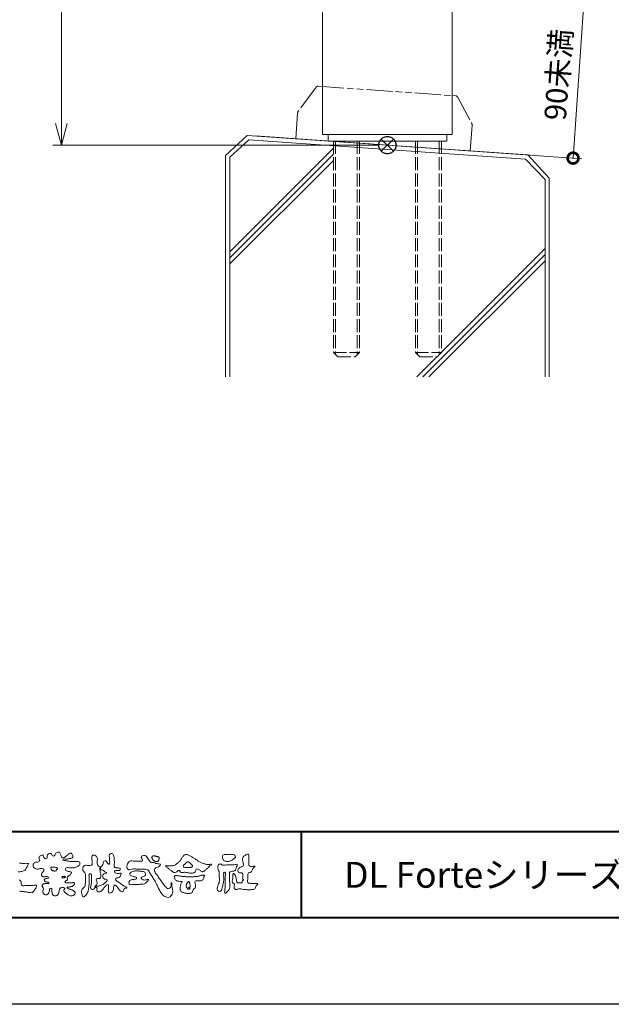
# Model space of a CAD drawing. Units: millimetres. Extents: x 0 to 1680, y 0 to 1188.
# Drawn here: x 252 to 526, y 0 to 456 of the extents above; entities that cross this region are included whole.
import ezdxf
from ezdxf.enums import TextEntityAlignment as Align

# ---------------------------------------------------------------- set-up
doc = ezdxf.new("R2010")
doc.units = ezdxf.units.MM
for name, pattern in [('AM_ISO02W050', [7.5, 6, -1.5]), ('AM_ISO09W050', [22.5, 12, -1.5, 3, -1.5, 3, -1.5]), ('Amconstr', [9999, 9999, 0])]:
    doc.linetypes.add(name, pattern=pattern)
for name, color, linetype, lineweight in [('AM_0', 7, 'Continuous', 18), ('AM_1', 14, 'Continuous', 40), ('AM_11', 3, 'AM_ISO09W050', 9), ('AM_2', 40, 'Continuous', 9), ('AM_3', 6, 'AM_ISO02W050', 9), ('AM_5', 3, 'Continuous', 9), ('AM_CL', 1, 'Amconstr', 25)]:
    doc.layers.add(name, color=color, linetype=linetype, lineweight=lineweight)
doc.layers.add('AM_VIEWS', color=1, linetype='Continuous', lineweight=25, plot=False)
doc.styles.add('ゴシック', font='txt')
doc.dimstyles.new('VF$0', dxfattribs={"dimtxt": 10, "dimasz": 10, "dimexe": 4, "dimexo": 4, "dimgap": 2.5, "dimtad": 3, "dimdsep": 46, "dimtxsty": 'ゴシック', "dimblk": 'DOTSMALL', "dimcen": 0, "dimclrd": 256, "dimclre": 256, "dimclrt": 2, "dimadec": 0, "dimazin": 2, "dimtp": 0.1, "dimtm": 0.1, "dimtfac": 0.71, "dimtmove": 0, "dimatfit": 3, "dimldrblk": 'OPEN30', "dimfxl": 1, "dimtfill": 1, "dimtfillclr": 256, "dimlwd": -1, "dimlwe": -1, "dimarcsym": 0})

# ---------------------------------------------------------------- blocks, each defined once
blk = doc.blocks.new('_Open30')
at = {"color": 0, "linetype": 'ByBlock', "lineweight": -2}
for p, q in [((-1, 0.268), (0, 0)), ((0, 0), (-1, -0.268)), ((0, 0), (-1, 0))]:
    blk.add_line(p, q, dxfattribs=at)
blk = doc.blocks.new('*D40')
at = {"layer": 'AM_5', "transparency": 16777216}
for p, q in [((418, 998), (267, 998)), ((271, 988), (271, 408)), ((418, 398), (267, 398))]:
    blk.add_line(p, q, dxfattribs=at)
at = {"layer": 'Defpoints', "color": 0, "transparency": 16777216}
for p in [(422, 998), (271, 398), (422, 398)]:
    blk.add_point(p, dxfattribs=at)
at = {"layer": 'AM_5', "transparency": 16777216, "xscale": 10, "yscale": 10, "zscale": 10}
for p, rotation in [((271, 998), 90), ((271, 398), 270)]:
    blk.add_blockref('_Open30', p, dxfattribs=dict(at, rotation=rotation))
at = {"layer": 'AM_5', "color": 2, "transparency": 16777216, "insert": (263.5, 698), "char_height": 10, "attachment_point": 5, "rotation": 90, "style": 'ゴシック', "bg_fill": 3, "box_fill_scale": 1.1, "bg_fill_color": 256, "bg_fill_true_color": 13158600, "bg_fill_transparency": 0}
blk.add_mtext('H', dxfattribs=at)
blk = doc.blocks.new('I-1101A')
at = {"layer": 'AM_11'}
for p, q in [((-32.79, 24.54), (-40.18, 12.99)), ((-31.95, 25), (30.5, 25)), ((30.5, 25), (31.95, 25)), ((32.8, 24.54), (40.18, 12.99)), ((-40.5, 11.91), (-40.5, 0)), ((40.5, 11.91), (40.5, 0)), ((-40.5, 0), (40.5, 0))]:
    blk.add_line(p, q, dxfattribs=at)
for centre, radius, start, end in [((-31.95, 24), 1, 90, 147.3808), ((31.95, 24), 1, 32.6192, 90), ((-38.5, 11.91), 2, 147.3808, 180), ((38.5, 11.91), 2, 0, 32.6192)]:
    blk.add_arc(centre, radius, start, end, dxfattribs=at)
blk = doc.blocks.new('_DotSmall')
at = {"color": 0, "linetype": 'ByBlock', "const_width": 0.5}
blk.add_lwpolyline([(-0.0625, 0, 1), (0.0625, 0, 1)], format="xyb", close=True, dxfattribs=at)
blk = doc.blocks.new('*D44')
at = {"layer": 'AM_5', "transparency": 16777216}
for p, q in [((375.39, 477.72), (517.31, 467.8)), ((508, 391.99), (513.32, 468.07)), ((360.97, 402.27), (511.99, 391.71))]:
    blk.add_line(p, q, dxfattribs=at)
at = {"layer": 'Defpoints', "color": 0, "transparency": 16777216}
for p in [(371.4, 478), (513.32, 468.07), (356.98, 402.55)]:
    blk.add_point(p, dxfattribs=at)
at = {"layer": 'AM_5', "transparency": 16777216, "xscale": 10, "yscale": 10, "zscale": 10}
for p, rotation in [((513.32, 468.07), 86.0000000000035), ((508, 391.99), 266.0000000000035)]:
    blk.add_blockref('_DotSmall', p, dxfattribs=dict(at, rotation=rotation))
at = {"layer": 'AM_5', "color": 2, "transparency": 16777216, "insert": (502.42, 430.61), "char_height": 10, "attachment_point": 5, "rotation": 86, "style": 'ゴシック', "bg_fill": 3, "box_fill_scale": 1.1, "bg_fill_color": 256, "bg_fill_true_color": 13158600, "bg_fill_transparency": 0}
blk.add_mtext('90未満', dxfattribs=at)
blk = doc.blocks.new('VFロゴ')
at = {"layer": 'AM_0'}
for points in [[(53.42, -4.71, 0.092728), (53.26, -4.64, -0.016603), (53.09, -4.61, 0.002844), (52.92, -4.57, -0.196582), (52.76, -4.49, -0.180813), (52.74, -4.32, -0.236572), (52.84, -4.18, -0.124772), (53.01, -4.17, 0.000461), (53.19, -4.19, 0.012311), (53.36, -4.2, 0.026894), (53.54, -4.2, 0.03998), (53.71, -4.18, 0.032309), (53.88, -4.13, 0.021334), (54.04, -4.07, 0.01661), (54.2, -3.99, 0.103708), (54.34, -3.88, 0.137148), (54.4, -3.72, 0.18349), (54.37, -3.55, 0.177726), (54.21, -3.48, 0.039559), (54.04, -3.46, 0.015593), (53.86, -3.47, -0.011496), (53.69, -3.47, -0.011791), (53.51, -3.47, -0.010881), (53.34, -3.46, -0.01034), (53.16, -3.44, -0.011057), (52.99, -3.42, -0.010402), (52.81, -3.38, 0.022921), (52.64, -3.35, -0.065687), (52.47, -3.32, -0.556149), (52.47, -3.18, -0.192387), (52.64, -3.18, 0.084652), (52.82, -3.19, 0.026187), (52.99, -3.15, -0.037499), (53.16, -3.13, 0.029256), (53.34, -3.1, 0.100052), (53.5, -3.04, 0.259151), (53.57, -2.89, 0.090315), (53.54, -2.71, 0.069105), (53.46, -2.56, 0.283357), (53.31, -2.48, 0.112674), (53.15, -2.55, 0.028725), (53.01, -2.65, 0.005709), (52.87, -2.77, -0.007804), (52.74, -2.88, -0.025237), (52.6, -2.99, -0.212028), (52.43, -3.02, -0.144339), (52.28, -2.93, -0.097357), (52.19, -2.78, -0.025446), (52.15, -2.61, 0.099386), (52.08, -2.45, 0.190736), (51.93, -2.37, 0.162159), (51.76, -2.4, 0.087083), (51.62, -2.51, 0.046503), (51.52, -2.65, -0.057005), (51.42, -2.8, -0.387598), (51.26, -2.81, -0.130311), (51.13, -2.69, 0.180797), (51.03, -2.55, 0.156949), (50.86, -2.54, 0.136578), (50.7, -2.62, 0.162761), (50.62, -2.77, 0.037835), (50.62, -2.95, -0.198012), (50.56, -3.11, -0.323533), (50.41, -3.16, -0.09938), (50.27, -3.05, -0.107062), (50.19, -2.9, 0.119839), (50.13, -2.74, 0.11859), (49.96, -2.74, 0.093519), (49.8, -2.81, 0.176201), (49.69, -2.94, 0.094502), (49.67, -3.12, 0.036614), (49.7, -3.29, -0.276188), (49.67, -3.46, -0.138036), (49.52, -3.54, -0.068455), (49.34, -3.55, 0.105466), (49.17, -3.58, 0.131064), (49.04, -3.68, 0.135952), (48.97, -3.84, 0.105784), (48.99, -4.02, 0.086762), (49.07, -4.17, 0.106175), (49.2, -4.29, 0.091459), (49.37, -4.34, 0.056625), (49.54, -4.34, 0.033631), (49.72, -4.31, -0.002812), (49.89, -4.27, -0.10033), (50.06, -4.26, -0.218048), (50.2, -4.36, -0.267703), (50.2, -4.53, -0.046505), (50.1, -4.68, 0.021089), (50, -4.82, 0.101152), (49.93, -4.98, 0.233749), (49.99, -5.14, 0.17231), (50.15, -5.22, 0.050172), (50.32, -5.22, -0.013879), (50.5, -5.21, -0.098162), (50.67, -5.24, -0.166391), (50.79, -5.36)], [(56.74, -4.08, 0.037474), (56.7, -4.3, 0.401635), (56.74, -4.47, -0.293456), (56.94, -4.41, -0.120874), (57.13, -4.51, -0.038372), (57.28, -4.67, 0.14809), (57.48, -4.73, -0.920072), (57.38, -4.8, 0.080888), (57.18, -4.88, 0.137603), (57.05, -5.05, 0.176514), (57.03, -5.26, 0.160451), (57.15, -5.44, 0.129297), (57.35, -5.52, -0.100692), (57.56, -5.57, -0.239116), (57.48, -5.76, -0.030294), (57.33, -5.92, -0.032187), (57.17, -6.06, -0.051815), (56.98, -6.17, -0.031186), (56.77, -6.25, -0.00611), (56.56, -6.31, -0.206905), (56.35, -6.31, 0.928726), (56.24, -6.23, 0.067289), (56.13, -6.42, 0.769484), (56.27, -6.44, -0.51298), (56.36, -6.61, 0.091924), (56.35, -6.82, 0.240439), (56.5, -6.97, 0.148806), (56.72, -6.97, 0.121193), (56.91, -6.87, 0.055068), (57.05, -6.7, -0.001798), (57.17, -6.52, -0.037825), (57.31, -6.35, -0.044854), (57.48, -6.21, -0.193755), (57.67, -6.13, -0.156134), (57.71, -6.34, -0.034839), (57.7, -6.56, 0.02162), (57.68, -6.78, 0.073962), (57.71, -6.99, 0.381071), (57.86, -7.12, 0.135491), (58.07, -7.05, 0.129122), (58.22, -6.89, 0.083356), (58.28, -6.68, 0.007099), (58.3, -6.47, -0.088426), (58.37, -6.26, -0.712367), (58.54, -6.24, -0.038938), (58.69, -6.39, -0.040107), (58.83, -6.56, -0.010914), (58.94, -6.75, 0.117109), (59.08, -6.91, 0.187202), (59.29, -6.96, 0.293834), (59.45, -6.83, -0.021675), (59.53, -6.62, -0.403331), (59.7, -6.52, 0.726374), (59.83, -6.45, -0.014866), (59.63, -6.36, -0.024715), (59.43, -6.26, -0.023325), (59.25, -6.14, -0.010702), (59.08, -6.01, 0.00938), (58.9, -5.88, 0.016139), (58.72, -5.76, -0.077244), (58.55, -5.62, -0.314067), (58.57, -5.42, -0.132904), (58.77, -5.35, 0.088722), (58.98, -5.28, 0.23638), (59.11, -5.11, -0.05021), (59.17, -4.9, 0.762038), (59.03, -4.83, -0.044551), (58.81, -4.85, -0.059417), (58.59, -4.82, -0.20386), (58.42, -4.7, -0.658521), (58.46, -4.53, -0.037257), (58.68, -4.52, -0.030418), (58.9, -4.51, 0.472324), (59.06, -4.39, 0.426825), (58.96, -4.22, 0.051123), (58.74, -4.21, -0.001514), (58.52, -4.21, -0.327616), (58.37, -4.07, -0.095883), (58.37, -3.86, 0.018441), (58.38, -3.64, 0.008621), (58.38, -3.42, 0.009481), (58.37, -3.2, 0.022234), (58.35, -2.99, 0.033889), (58.3, -2.77, 0.126882), (58.2, -2.58, 0.211291), (58, -2.54, 0.207726), (57.82, -2.66, 0.171836), (57.8, -2.87, -0.040282), (57.83, -3.09, -0.011665), (57.83, -3.3, 0.015617), (57.84, -3.52, -0.079914), (57.83, -3.74, -0.493587), (57.65, -3.73, -0.121791), (57.52, -3.55, 0.175659), (57.38, -3.39, 0.284126), (57.17, -3.41, 0.21135), (57.1, -3.61, -0.065181), (57.04, -3.81, -0.028479), (56.93, -4.01, -0.360137), (56.75, -4.08)], [(74.68, -3.99, -0.06478), (74.55, -4.14, 0.06221), (74.43, -4.28, 0.034484), (74.34, -4.45, -0.00303), (74.25, -4.62, -0.321468), (74.11, -4.73, 0.164197), (73.93, -4.78, 0.130443), (73.85, -4.96, 0.049694), (73.83, -5.15, -0.003133), (73.82, -5.34, -0.001025), (73.82, -5.53, 0.0156), (73.81, -5.72, 0.120913), (73.84, -5.9, 0.193211), (74.01, -5.98, 0.023345), (74.2, -5.99, 0.003461), (74.39, -5.99, 0.002713), (74.58, -5.99, 0.001291), (74.77, -5.99, -0.051822), (74.96, -6, -0.699158), (74.94, -6.14, 0.015956), (74.8, -6.27, 0.128892), (74.72, -6.44, -0.094373), (74.65, -6.62, -0.178211), (74.48, -6.7, -0.018301), (74.29, -6.72, -0.012547), (74.1, -6.73, -0.009952), (73.91, -6.73, -0.011504), (73.72, -6.73, -0.013594), (73.53, -6.71, -0.015596), (73.34, -6.69), (73.15, -6.65, 0.030185), (72.96, -6.63, 0.067696), (72.77, -6.64, 0.001796), (72.59, -6.69, -0.144235), (72.4, -6.69, -0.19655), (72.27, -6.56, -0.149552), (72.25, -6.37, 0.007615), (72.29, -6.19, 0.26394), (72.22, -6.02, -0.013958), (72.08, -5.89, -0.287197), (72.03, -5.71, 0.006403), (72.08, -5.53, 0.026377), (72.11, -5.34, 0.041492), (72.12, -5.15, -0.01255), (72.11, -4.96, -0.608847), (72.23, -4.87, -0.096312), (72.35, -5.02, -0.032319), (72.43, -5.2, -0.037445), (72.48, -5.38, -0.014902), (72.51, -5.57, 0.01536), (72.55, -5.76, 0.219747), (72.64, -5.92, 0.124452), (72.82, -5.93, -0.038199), (73.01, -5.92, 0.373458), (73.18, -5.87, -0.201335), (73.23, -5.7, -0.028223), (73.39, -5.58, -0.010905), (73.24, -5.49, -0.082913), (73.24, -5.3, 0.012324), (73.24, -5.11, -0.046066), (73.25, -4.92, 0.419631), (73.14, -4.79, 0.076318), (72.95, -4.77, -0.183537), (72.77, -4.73, -0.169709), (72.69, -4.56, -0.129485), (72.71, -4.37, -0.08775), (72.83, -4.22, -0.113259), (72.98, -4.11, -0.025208), (73.17, -4.06, 0.287576), (73.31, -3.95, 0.104748), (73.32, -3.76, 0.022886), (73.28, -3.57, -0.006044), (73.24, -3.39, -0.038155), (73.22, -3.2, -0.105344), (73.25, -3.01, -0.137344), (73.37, -2.86, -0.016401), (73.53, -2.76, 0.01414), (73.68, -2.64, -0.224099), (73.86, -2.6, -0.24049), (73.95, -2.76, -0.056852), (73.96, -2.95, -0.008631), (73.94, -3.14, 0.034336), (73.94, -3.33, 0.006648), (73.96, -3.52, -0.016429), (73.96, -3.71, 0.025541), (73.97, -3.9, 0.328525), (74.11, -4.01, 0.044435), (74.3, -4.03, 0.015375), (74.49, -4.02, 0.051006), (74.68, -3.99)], [(47.39, -3.65, -0.009358), (47.61, -3.67, 0.01353), (47.82, -3.69, 0.039409), (48.03, -3.68, -0.066827), (48.25, -3.68, -0.124044), (48.44, -3.7, -0.017983), (48.36, -3.89, -0.050137), (48.27, -4.08, 0.036403), (48.17, -4.27, -0.104129), (48.05, -4.45, -0.102915), (47.87, -4.56, -0.050189), (47.67, -4.61, -0.018249), (47.45, -4.64, -0.04363), (47.24, -4.64, -0.0057)], [(47.4, -5.6, -0.084835), (47.56, -5.74, -0.052227), (47.59, -5.95, 0.056142), (47.64, -6.16, 0.341368), (47.8, -6.27, 0.021091), (48.01, -6.25, -0.014407), (48.23, -6.24, -0.024366), (48.44, -6.24, 0.015329), (48.65, -6.25, 0.029261), (48.87, -6.24, -0.004719), (49.08, -6.21, -0.031886), (49.29, -6.2, -0.701198), (49.36, -6.35, -0.018499), (49.27, -6.54, -0.023443), (49.16, -6.73, 0.003185), (49.05, -6.91, -0.125652), (48.89, -7.05, -0.176235), (48.69, -7.07, -0.001654), (48.47, -7.04, 0.008138), (48.26, -7, 0.003509), (48.05, -6.98, -0.001801), (47.84, -6.95, 0.006426), (47.63, -6.92, 0.031553), (47.41, -6.91, 0.005609)], [(66.53, -4.14, -0.104384), (66.42, -4.1, -0.219924), (66.34, -4.01, -0.169384), (66.4, -3.9, -0.050394), (66.49, -3.82, 0.024195), (66.58, -3.74, 0.044392), (66.66, -3.65, -0.042181), (66.74, -3.56, -0.106448), (66.84, -3.49, -0.196828), (66.96, -3.5, -0.054223), (67.06, -3.56, -0.05437), (67.15, -3.64, 0.005145), (67.23, -3.74, 0.060156), (67.32, -3.82, -0.053818), (67.42, -3.89, -0.260525), (67.45, -4, -0.245264), (67.37, -4.09, -0.039667), (67.25, -4.13, -0.021493), (67.13, -4.15, -0.017809), (67.01, -4.17, -0.017247), (66.89, -4.17, -0.017273), (66.77, -4.17, -0.017745), (66.65, -4.16, -0.018675), (66.53, -4.14)], [(53.42, -4.71, -0.053885), (53.38, -4.86, -0.098396), (53.29, -4.99, -0.061163), (53.16, -5.09, 0.037633), (53.03, -5.17, 0.133103), (52.93, -5.3, 0.180236), (52.94, -5.46, -0.307453), (52.94, -5.61, -0.090931), (52.79, -5.67, 0.248386), (52.67, -5.77, 0.481408), (52.73, -5.9, 0.066033), (52.89, -5.93, 0.023026), (53.05, -5.94, 0.002731), (53.21, -5.94, 0.017806), (53.37, -5.94, 0.029145), (53.52, -5.91, -0.066684), (53.68, -5.9, -0.457412), (53.76, -6.02, -0.106332), (53.71, -6.17, -0.11902), (53.6, -6.28, -0.068728), (53.46, -6.35, -0.034084), (53.3, -6.39, -0.009851), (53.14, -6.42, 0.023883), (52.99, -6.45, 1.096015), (52.96, -6.55, 0.111652), (53.1, -6.63), (53.25, -6.67, -0.013629), (53.4, -6.73, -0.024043), (53.55, -6.79, -0.038244), (53.69, -6.88, -0.101658), (53.8, -6.99, -0.141346), (53.84, -7.14, -0.179436), (53.78, -7.29, -0.111063), (53.65, -7.38, -0.046497), (53.5, -7.43, -0.069995), (53.34, -7.44, -0.081901), (53.18, -7.4, -0.040612), (53.04, -7.32, -0.017091), (52.91, -7.23, -0.00235), (52.78, -7.14, -0.032388), (52.66, -7.03, -0.108503), (52.57, -6.9, -0.154731), (52.55, -6.75, -0.038599), (52.63, -6.61, 0.353048), (52.54, -6.5, 0.078412), (52.38, -6.48, 0.05367), (52.22, -6.5, 0.155796), (52.08, -6.58, 0.122843), (52.02, -6.72, 0.026173), (51.99, -6.88, -0.020779), (51.97, -7.04, -0.054034), (51.92, -7.19, -0.104294), (51.83, -7.32, -0.099861), (51.69, -7.4, -0.079722), (51.53, -7.43, -0.085525), (51.37, -7.4, -0.150618), (51.24, -7.31, -0.109602), (51.18, -7.17, -0.042126), (51.16, -7.01, -0.011495), (51.16, -6.85, 0.015891), (51.15, -6.69, 0.423844), (51.06, -6.58, 0.212625), (50.92, -6.63, 0.229111), (50.87, -6.78, -0.071125), (50.85, -6.94, -0.065861), (50.79, -7.08, -0.052042), (50.7, -7.22, -0.102961), (50.57, -7.31, -0.177657), (50.42, -7.33, -0.095307), (50.27, -7.26, -0.094436), (50.16, -7.14, -0.104462), (50.11, -6.99, -0.087202), (50.11, -6.83, -0.033611), (50.16, -6.68, 0.230309), (50.15, -6.52, 0.03262), (50.06, -6.39, -0.191912), (50.01, -6.24, -0.165971), (50.09, -6.11, -0.108345), (50.23, -6.04, -0.068439), (50.39, -6.02, 0.013262), (50.55, -6.02, 0.036977), (50.71, -6, 0.746877), (50.79, -5.91, 0.129828), (50.64, -5.85, -0.054442), (50.48, -5.83, -0.093523), (50.34, -5.76, -0.193905), (50.26, -5.62, -0.330005), (50.32, -5.49, -0.068847), (50.47, -5.43, -0.028577), (50.62, -5.39, 0.005888), (50.78, -5.37)], [(53.39, -4.83, -0.084205), (53.32, -4.97, -0.08683), (53.19, -5.07, 0.016723), (53.06, -5.15, 0.099914), (52.95, -5.26, 0.235696), (52.93, -5.42, -0.111852), (52.96, -5.57, -0.208324), (52.83, -5.66, 0.139575), (52.7, -5.73, 0.36066), (52.69, -5.88, 0.139194), (52.84, -5.93, 0.025101), (53, -5.94, 0.010539), (53.15, -5.94, 0.009394), (53.31, -5.94, 0.027505), (53.47, -5.92, -0.008167), (53.63, -5.9, -0.447497), (53.75, -5.96, -0.126531), (53.74, -6.12, -0.123062), (53.65, -6.25, -0.085569), (53.52, -6.33, -0.044648), (53.36, -6.38, -0.019519), (53.21, -6.41, 0.013734), (53.05, -6.43, 0.263152), (52.92, -6.5, 0.142606), (53.04, -6.6, 0.033899), (53.19, -6.65, -0.008763), (53.34, -6.7, -0.01941), (53.49, -6.76, -0.029224), (53.63, -6.84, -0.067219), (53.75, -6.93, -0.139009), (53.83, -7.07, -0.141625), (53.82, -7.23, -0.175984), (53.72, -7.34, -0.058612), (53.57, -7.41, -0.056497), (53.42, -7.44, -0.082206), (53.26, -7.42, -0.060518), (53.11, -7.36, -0.025522), (52.98, -7.28, -0.010109), (52.85, -7.19, -0.003058), (52.72, -7.09, -0.064981), (52.61, -6.98, -0.133229), (52.55, -6.83, -0.208378), (52.58, -6.68, 0.472806), (52.62, -6.55, 0.216788), (52.47, -6.48, 0.055424), (52.32, -6.49, 0.053128), (52.16, -6.52, 0.197993), (52.05, -6.63, 0.072285), (52.01, -6.78, 0.005308), (51.98, -6.94, -0.031634), (51.95, -7.1, -0.070872), (51.89, -7.24, -0.114281), (51.78, -7.36, -0.08883), (51.63, -7.42, -0.078502), (51.48, -7.43, -0.097454), (51.32, -7.38, -0.155587), (51.22, -7.27, -0.082301), (51.17, -7.12, -0.029953), (51.16, -6.96, -0.005191), (51.16, -6.8, 0.05896), (51.15, -6.64, 0.434364), (51.02, -6.58, 0.214467), (50.89, -6.67, 0.123716), (50.87, -6.82, -0.073732), (50.84, -6.98, -0.060472), (50.77, -7.12, -0.056403), (50.67, -7.24, -0.126474), (50.54, -7.33, -0.153176), (50.38, -7.31, -0.091545), (50.25, -7.23, -0.096493), (50.15, -7.11, -0.101116), (50.1, -6.96, -0.083519), (50.12, -6.8, 0.007582), (50.17, -6.65, 0.222233), (50.14, -6.5, 0.003817), (50.04, -6.37, -0.253911), (50.01, -6.22, -0.133698), (50.11, -6.1, -0.112357), (50.26, -6.03, -0.052348), (50.42, -6.02, 0.018578), (50.57, -6.02, 0.041569), (50.73, -5.99, 1.06689), (50.77, -5.9, 0.128394), (50.62, -5.85, -0.066022), (50.46, -5.82, -0.101372), (50.32, -5.75, -0.190593), (50.26, -5.61, -0.327545), (50.33, -5.48, -0.059711), (50.48, -5.42, -0.025863), (50.64, -5.39, 0.007133), (50.79, -5.37)], [(53.39, -4.83, -0.082649), (53.32, -4.97, -0.087811), (53.2, -5.07, 0.013457), (53.06, -5.15, 0.093462), (52.95, -5.25, 0.235432), (52.93, -5.4, -0.070979), (52.96, -5.56, -0.263195), (52.85, -5.65, 0.099939), (52.71, -5.72, 0.310537), (52.68, -5.86, 0.188684), (52.81, -5.92, 0.025887), (52.97, -5.94, 0.014115), (53.13, -5.94, 0.004787), (53.28, -5.94, 0.025394), (53.44, -5.93, 0.012484), (53.6, -5.9, -0.263608), (53.74, -5.93, -0.181464), (53.75, -6.08, -0.114734), (53.68, -6.22, -0.099479), (53.55, -6.31, -0.053361), (53.41, -6.37, -0.025772), (53.25, -6.4, 0.000664), (53.1, -6.42, 0.035686), (52.95, -6.46, 0.551222), (52.99, -6.57, 0.084386), (53.14, -6.64, -0.004481), (53.28, -6.69, -0.015408), (53.43, -6.74, -0.025093), (53.57, -6.81, -0.043649), (53.71, -6.89, -0.110251), (53.81, -7.01, -0.135891), (53.84, -7.16, -0.183816), (53.77, -7.3, -0.099647), (53.64, -7.38, -0.046056), (53.49, -7.43, -0.069258), (53.33, -7.44, -0.07993), (53.18, -7.4, -0.040198), (53.04, -7.32, -0.0172), (52.91, -7.23, -0.003114), (52.79, -7.14, -0.026457), (52.67, -7.04, -0.098524), (52.57, -6.92, -0.144202), (52.55, -6.77, -0.168244), (52.63, -6.63, 0.393973), (52.57, -6.51, 0.105474), (52.41, -6.48, 0.054759), (52.26, -6.5, 0.100237), (52.11, -6.55, 0.156679), (52.03, -6.68, 0.042868), (52, -6.83, -0.009704), (51.98, -6.99, -0.040933), (51.94, -7.14, -0.085045), (51.86, -7.28, -0.109924), (51.74, -7.38, -0.08215), (51.59, -7.42, -0.077889), (51.44, -7.42, -0.110828), (51.29, -7.36, -0.143936), (51.2, -7.24, -0.066601), (51.17, -7.09, -0.023691), (51.16, -6.93, -0.001848), (51.16, -6.77, 0.102807), (51.14, -6.62, 0.3541), (51, -6.58, 0.219722), (50.88, -6.68, 0.071978), (50.87, -6.84, -0.072294), (50.84, -6.99, -0.058044), (50.76, -7.13, -0.058428), (50.66, -7.25, -0.131788), (50.53, -7.33, -0.144958), (50.38, -7.31, -0.090069), (50.24, -7.23, -0.095456), (50.15, -7.11, -0.09954), (50.1, -6.96, -0.082392), (50.12, -6.8, 0.003471), (50.17, -6.65, 0.224137), (50.14, -6.5, 0.010561), (50.05, -6.37, -0.230205), (50.01, -6.23, -0.143195), (50.1, -6.11, -0.108089), (50.24, -6.03, -0.062343), (50.4, -6.02, 0.013955), (50.55, -6.02, 0.036078), (50.71, -6, 0.666803), (50.79, -5.91, 0.128088), (50.65, -5.85, -0.043938), (50.49, -5.83, -0.086565), (50.35, -5.77, -0.190484), (50.26, -5.64, -0.300151), (50.3, -5.5, -0.091419), (50.44, -5.43, -0.033609), (50.59, -5.4)], [(67.16, -6.45, 0.028805), (67.17, -6.36, 0.033594), (67.17, -6.28, 0.02759), (67.16, -6.19, 0.013746), (67.14, -6.1, 0.014754), (67.12, -6.02, 0.018348), (67.09, -5.93, 0.031162), (67.06, -5.85, 0.193827), (66.99, -5.79, 0.297734), (66.91, -5.81, 0.051066), (66.85, -5.88, 0.008737), (66.81, -5.96, 0.027353), (66.76, -6.03, 0.039222), (66.73, -6.12, 0.038554), (66.71, -6.2, 0.037006), (66.71, -6.29, 0.050817), (66.72, -6.38, 0.102932), (66.75, -6.46, 0.053765), (66.82, -6.52, -0.164324), (66.86, -6.6, 0.437573), (66.92, -6.65, -0.048624), (67.01, -6.65, 0.142539), (67.1, -6.65, 0.522907), (67.12, -6.58, 0.010024), (67.03, -6.55, -0.508314), (67, -6.48, -0.25761), (67.07, -6.44, -0.098128), (67.16, -6.45)]]:
    blk.add_lwpolyline(points, format="xyb", dxfattribs=at)
for points in [[(56.13, -6.49, -0.107959), (56.02, -6.67, -0.315483), (55.82, -6.71, -0.179391), (55.66, -6.57, -0.157253), (55.65, -6.35, 0.00242), (55.69, -6.14, 0.006186), (55.72, -5.92, 0.010456), (55.74, -5.7, 0.015456), (55.75, -5.48, 0.006773), (55.75, -5.27, 0.018054), (55.75, -5.05, 0.354458), (55.63, -4.89, 0.471528), (55.45, -4.97, 0.076331), (55.45, -5.19, -0.006225), (55.47, -5.41, -0.009201), (55.47, -5.63, -0.011517), (55.47, -5.85, -0.011395), (55.46, -6.06, -0.008518), (55.44, -6.28, -0.010168), (55.42, -6.5, -0.014745), (55.38, -6.71, -0.025008), (55.33, -6.92, -0.037971), (55.25, -7.13, -0.05195), (55.13, -7.31, -0.053514), (54.98, -7.47, -0.156405), (54.79, -7.57, -0.324251), (54.67, -7.4, 0.004869), (54.61, -7.19, -0.055507), (54.57, -6.98, -0.114415), (54.61, -6.77, -0.112584), (54.74, -6.6, 0.034521), (54.9, -6.45, 0.132686), (54.99, -6.25, 0.033406), (55.02, -6.03, 0.000556), (55.03, -5.82, 0.002913), (55.04, -5.6, 0.00548), (55.05, -5.38, 0.007924), (55.05, -5.16, 0.027726), (55.04, -4.94, 0.198035), (54.96, -4.75, -0.071314), (54.79, -4.6, -0.126616), (54.72, -4.4, -0.098268), (54.74, -4.19, -0.111607), (54.84, -3.99, -0.20526), (55.03, -3.9, -0.038936), (55.24, -3.91, 0.025257), (55.46, -3.91, 0.032026), (55.68, -3.9, 0.417349), (55.82, -3.77, 0.006062), (55.82, -3.55, 0.021075), (55.8, -3.33, -0.012016), (55.78, -3.11, -0.061472), (55.79, -2.9, -0.27323), (55.9, -2.72, -0.133388), (56.12, -2.74, -0.12091), (56.3, -2.86, -0.13208), (56.4, -3.05, -0.073229), (56.42, -3.26, -0.018934), (56.39, -3.48, 0.06637), (56.39, -3.7, 0.106603), (56.46, -3.9, 0.152883), (56.62, -4.05, -0.331878), (56.79, -4.16, -0.069542), (56.75, -4.37, 0.108496), (56.73, -4.59, 0.034756), (56.78, -4.8, -0.037287), (56.83, -5.01, -0.102064), (56.81, -5.23, -0.139102), (56.71, -5.42, -0.142486), (56.5, -5.42, 0.242982), (56.3, -5.48, 0.200797), (56.3, -5.69, -0.009678), (56.38, -5.9, -0.180787), (56.34, -6.11, -0.00875), (56.25, -6.3, -0.03526)], [(64.33, -6.4, 0.155717), (64.52, -6.57, 0.221474), (64.78, -6.55, 0.212226), (64.93, -6.35, 0.075118), (64.96, -6.09, -0.820474), (65.05, -5.95, -0.003528), (65.02, -6.2, 0.010212), (65.06, -6.46, 0.029475), (65.13, -6.72, -0.110653), (65.16, -6.98, -0.083299), (65.08, -7.23, -0.059661), (64.94, -7.45, -0.137902), (64.73, -7.6, -0.129612), (64.46, -7.6, -0.079161), (64.22, -7.51, -0.063651), (64.01, -7.35, -0.037252), (63.84, -7.15, -0.024236), (63.7, -6.93, -0.015945), (63.57, -6.7, -0.007771), (63.45, -6.46), (63.34, -6.22, 0.007808), (63.22, -5.99, 0.010972), (63.1, -5.75, 0.007473), (62.96, -5.53, 0.003998), (62.82, -5.31, 0.000489), (62.68, -5.08, -0.003138), (62.54, -4.86, -0.006761), (62.4, -4.63, 0.040013), (62.26, -4.41, 0.103073), (62.01, -4.36, 0.018962), (61.74, -4.35, -0.001266), (61.48, -4.35, -0.011386), (61.22, -4.34, -0.00806), (60.95, -4.33, -0.001527), (60.69, -4.3, 0.152699), (60.43, -4.35, -0.085318), (60.19, -4.44, -0.25666), (59.95, -4.35, -0.136269), (59.84, -4.12, -0.125605), (59.86, -3.86, -0.071081), (59.98, -3.62, -0.084519), (60.16, -3.43, -0.253842), (60.41, -3.4, 0.065293), (60.68, -3.41, -0.039815), (60.94, -3.41, -0.004202), (61.2, -3.43, 0.034436), (61.46, -3.44, 0.455425), (61.66, -3.34, 0.084824), (61.55, -3.1, -0.278959), (61.52, -2.85, -0.137981), (61.77, -2.77, -0.179639), (62.02, -2.8, -0.107362), (62.2, -2.99, -0.016327), (62.33, -3.22, 0.061566), (62.48, -3.44, 0.157152), (62.69, -3.58, 0.022123), (62.96, -3.59, -0.047623), (63.2, -3.68, -0.079818), (63.46, -3.72, 0.017337), (63.72, -3.77, -0.259431), (63.61, -4, -0.118626), (63.38, -4.11, 0.120046), (63.14, -4.21, 0.177631), (63.03, -4.44, 0.151702), (63.09, -4.69, 0.030846), (63.24, -4.91, -0.008587), (63.4, -5.13, -0.004815), (63.54, -5.34, -0.000233), (63.69, -5.56, 0.004974), (63.84, -5.78, 0.010448), (63.99, -6, 0.01572), (64.15, -6.2, 0.02)], [(62.74, -3.08, -0.061834), (62.74, -2.97, -0.105266), (62.77, -2.88, -0.202312), (62.86, -2.82, -0.072274), (62.96, -2.81, -0.027808), (63.07, -2.82, -0.024137), (63.17, -2.84, -0.015719), (63.27, -2.88, 0.026439), (63.38, -2.9, -0.005101), (63.48, -2.92, -0.32301), (63.56, -2.99, -0.051734), (63.56, -3.09, -0.030323), (63.55, -3.2, -0.052494), (63.52, -3.3, -0.028613), (63.47, -3.4, -0.234351), (63.4, -3.47, -0.076069), (63.3, -3.46, 0.087264), (63.19, -3.46, -0.090017), (63.09, -3.47, -0.10993), (63.01, -3.4, 0.013397), (62.93, -3.33, -0.040322), (62.85, -3.26, -0.029242), (62.79, -3.17, -0.020541)], [(64.32, -3.93, 0.024901), (64.49, -3.96, 0.02366), (64.67, -3.98, 0.022754), (64.85, -3.98, 0.022214), (65.03, -3.97, 0.029308), (65.2, -3.94, 0.057858), (65.37, -3.88, 0.026382), (65.52, -3.79, 0.017078), (65.67, -3.69, 0.028223), (65.8, -3.57, 0.026693), (65.93, -3.45, 0.021991), (66.04, -3.31, 0.012479), (66.14, -3.16, -0.005313), (66.24, -3.01, -0.023442), (66.34, -2.87, -0.041244), (66.46, -2.74, -0.134668), (66.62, -2.66, -0.098486), (66.8, -2.66, -0.061963), (66.96, -2.72, -0.024419), (67.12, -2.8, -0.002126), (67.27, -2.89, -0.001793), (67.42, -2.99, -0.001467), (67.58, -3.08, -0.001122), (67.73, -3.17, -0.000766), (67.88, -3.27, -0.000406), (68.03, -3.37, 0.005504), (68.18, -3.46, 0.015891), (68.33, -3.55, 0.026514), (68.49, -3.62, 0.020553), (68.66, -3.68, 0.007652), (68.83, -3.73, 0.002575), (69, -3.78, 0.031397), (69.18, -3.81, 0.059), (69.35, -3.81, 0.057075), (69.53, -3.77, -0.432758), (69.67, -3.83, -0.112622), (69.52, -3.93, 0.06406), (69.38, -4.03, 0.0339), (69.25, -4.15, -0.034603), (69.13, -4.28, 0.002201), (68.99, -4.39, 0.03168), (68.86, -4.52, -0.107429), (68.73, -4.63, -0.127784), (68.55, -4.66, -0.194108), (68.41, -4.57, 0.142383), (68.27, -4.46, -0.07372), (68.11, -4.38, 0.131676), (67.95, -4.31, 0.368852), (67.82, -4.41, -0.004808), (67.79, -4.59, -0.233278), (67.68, -4.72, -0.033458), (67.52, -4.79, -0.068619), (67.35, -4.82, -0.040903), (67.17, -4.81, -0.018736), (66.99, -4.78, 0.000558), (66.82, -4.74, 0.023925), (66.64, -4.72, 0.0477), (66.46, -4.71, 0.001808), (66.29, -4.73, -0.079995), (66.11, -4.73, -0.236338), (65.97, -4.63, 0.469747), (65.88, -4.51, 0.42488), (65.72, -4.54, -0.144013), (65.61, -4.67, -0.034407), (65.43, -4.72, -0.112885), (65.26, -4.72, -0.113534), (65.1, -4.63, -0.006567), (64.97, -4.51, 0.045696), (64.82, -4.41, -0.032894), (64.68, -4.31, -0.026955), (64.54, -4.19, 0.011529), (64.42, -4.07, -0.155319)], [(71.52, -2.65, -0.01078), (71.67, -2.64, -0.009052), (71.82, -2.63, -0.007678), (71.97, -2.64, -0.013646), (72.12, -2.64, -0.070856), (72.26, -2.67, -0.198717), (72.35, -2.79, -0.034477), (72.4, -2.93, -0.416427), (72.35, -3.05, 0.04735), (72.22, -3.14, -0.016876), (72.11, -3.23, -0.024602), (71.98, -3.31, -0.028306), (71.85, -3.37, -0.0329), (71.71, -3.43, -0.037763), (71.56, -3.46, -0.044076), (71.41, -3.46, -0.051763), (71.27, -3.44, -0.069508), (71.13, -3.38, -0.076714), (71.01, -3.29, -0.075786), (70.93, -3.17, -0.095318), (70.9, -3.02, -0.055803), (70.91, -2.87, -0.109271), (70.95, -2.73, -0.140194), (71.08, -2.65, -0.119549), (71.22, -2.64, 0.029832), (71.37, -2.65, 0.016114)], [(51.25, -4.1, -0.010517), (51.35, -4.11, -0.007329), (51.44, -4.12, -0.00448), (51.54, -4.13, -0.019448), (51.64, -4.15, -0.05597), (51.73, -4.18, -0.279044), (51.79, -4.25, -0.193347), (51.76, -4.34), (51.7, -4.42, -0.047646), (51.63, -4.49, -0.08097), (51.55, -4.55, -0.098605), (51.46, -4.57, -0.05714), (51.36, -4.56, -0.057667), (51.27, -4.53, -0.059252), (51.19, -4.48, -0.046012), (51.12, -4.41, -0.044552), (51.06, -4.33, -0.097977), (51.02, -4.24, -0.285058), (51.06, -4.16, -0.094529), (51.15, -4.12, -0.058438)], [(60.81, -4.56, -0.024396), (61.02, -4.55, -0.017178), (61.22, -4.57, -0.008943), (61.43, -4.59, -0.001095), (61.63, -4.62, -0.008959), (61.84, -4.65, -0.302372), (61.96, -4.8, -0.117944), (61.97, -5.01, -0.274951), (61.84, -5.16, 0.030387), (61.64, -5.23, 0.176677), (61.5, -5.38, 0.463792), (61.59, -5.54, 0.074267), (61.79, -5.6, 0.081735), (61.99, -5.6, 0.026334), (62.19, -5.55, -0.455014), (62.35, -5.57, -0.039801), (62.23, -5.74, -0.035407), (62.08, -5.88, -0.021566), (61.93, -6.02, -0.149711), (61.73, -6.07, 0.001227), (61.52, -6.08, -0.000809), (61.32, -6.1, -0.002947), (61.11, -6.12, -0.005219), (60.9, -6.13, -0.00362), (60.7, -6.13, 0.004685), (60.49, -6.14), (60.28, -6.15, -0.308672), (60.11, -6.06, -0.153089), (60.07, -5.86, -0.172326), (60.16, -5.68, -0.111828), (60.34, -5.57, -0.073092), (60.54, -5.53, 0.02148), (60.75, -5.52, 0.152427), (60.94, -5.45, 0.465226), (60.89, -5.28, 0.079389), (60.69, -5.23, -0.110417), (60.49, -5.17, 0.056994), (60.3, -5.08, -0.325487), (60.16, -4.95, -0.170804), (60.24, -4.76, -0.115665), (60.41, -4.64, -0.048277), (60.6, -4.58, -0.062666)], [(72.4, -3.82, -0.267395), (72.64, -3.85, -0.107798), (72.54, -4.09, 0.092212), (72.44, -4.33, -0.259921), (72.32, -4.56, -0.144845), (72.07, -4.6, 0.144841), (71.81, -4.64, 0.227637), (71.7, -4.87, 0.018966), (71.72, -5.14, -0.015751), (71.73, -5.4, -0.000948), (71.73, -5.67, 0.01409), (71.74, -5.93, 0.002132), (71.76, -6.19, -0.049483), (71.75, -6.45, -0.122052), (71.66, -6.7, -0.008145), (71.5, -6.91, -0.109916), (71.32, -7.09, -0.94409), (71.15, -7.03, -0.000613), (71.18, -6.77, 0.018263), (71.2, -6.51, -0.001794), (71.21, -6.25, -0.000241), (71.22, -5.98, 0.006431), (71.23, -5.72, 0.010377), (71.23, -5.46, -0.023141), (71.23, -5.19, -0.006785), (71.26, -4.93, 0.29506), (71.19, -4.7, 0.669393), (71.04, -4.84, 0.010192), (71.04, -5.1, 0.001587), (71.04, -5.37, -0.012094), (71.04, -5.63, -0.027897), (71.02, -5.89, -0.026559), (70.96, -6.15, -0.010035), (70.89, -6.4, 0.001524), (70.82, -6.66, -0.166019), (70.69, -6.88, -0.294992), (70.44, -6.88, -0.18356), (70.28, -6.68, -0.166816), (70.31, -6.42, -0.006989), (70.41, -6.18, 0.029441), (70.5, -5.93, 0.050174), (70.54, -5.67, 0.027563), (70.54, -5.41, -0.007083), (70.53, -5.14, 0.005255), (70.53, -4.88, 0.056927), (70.5, -4.62, 0.025018), (70.41, -4.37, -0.075128), (70.35, -4.12, -0.171397), (70.41, -3.87, -0.181501), (70.62, -3.72, -0.248801), (70.84, -3.84, 0.167931), (71.09, -3.88, -0.014941), (71.35, -3.86, -0.01228), (71.62, -3.85, -0.000363), (71.88, -3.85, 0.013427), (72.14, -3.85, 0.025962)], [(52.34, -5.22, -0.030983), (52.41, -5.2, -0.006572), (52.48, -5.19), (52.56, -5.18, -0.084414), (52.63, -5.18, -0.224561), (52.68, -5.22, -0.011615), (52.73, -5.28, -0.475681), (52.68, -5.32, 0.011016), (52.61, -5.33, -0.006298), (52.53, -5.35, -0.027106), (52.46, -5.36, -0.063315), (52.39, -5.35, -0.138212), (52.33, -5.33, -0.190415), (52.29, -5.26, -0.381886)], [(68.02, -5.18, 0.001459), (68.16, -5.15, -0.001061), (68.31, -5.11, 0.000534), (68.46, -5.08, 0.002056), (68.6, -5.04, -0.131404), (68.75, -5.04, -0.703385), (68.81, -5.14, 0.293117), (68.73, -5.25, -0.058245), (68.73, -5.4, -0.12813), (68.65, -5.53, -0.050346), (68.54, -5.63, -0.117412), (68.4, -5.7, -0.038129), (68.25, -5.7, 0.006373), (68.1, -5.7, -0.016327), (67.95, -5.7, 0.105092), (67.8, -5.71, 0.30041), (67.71, -5.82, 0.074413), (67.73, -5.97, -0.026488), (67.77, -6.12, -0.02475), (67.77, -6.27, -0.018537), (67.78, -6.42, -0.307302), (67.7, -6.54, 0.085382), (67.58, -6.63, 0.064207), (67.5, -6.76, 0.045465), (67.44, -6.9, -0.084789), (67.39, -7.04, -0.119673), (67.26, -7.11, -0.027698), (67.12, -7.16, -0.06062), (66.97, -7.18, -0.036388), (66.82, -7.16, -0.019157), (66.67, -7.14, -0.017201), (66.52, -7.1, -0.011836), (66.38, -7.06, 0.003173), (66.24, -7.01, -0.128631), (66.11, -6.93, -0.094171), (66.04, -6.8, -0.046546), (66, -6.66, -0.04861), (65.99, -6.51, -0.049608), (66, -6.36, -0.024003), (66.05, -6.21, -0.000622), (66.09, -6.07, -0.065476), (66.15, -5.93, -0.032256), (66.25, -5.82, 0.490763), (66.15, -5.77, -0.024219), (66, -5.76), (65.85, -5.74, -0.028532), (65.7, -5.72, -0.062721), (65.56, -5.67, -0.089941), (65.44, -5.58, -0.139888), (65.37, -5.45, -0.051709), (65.37, -5.3, -0.001807), (65.36, -5.15, -0.468312), (65.47, -5.08, -0.028676), (65.62, -5.09, -0.005413), (65.76, -5.12, 0.002619), (65.91, -5.14, 0.004361), (66.06, -5.16, 0.004279), (66.21, -5.18, 0.004395), (66.36, -5.2, 0.004752), (66.51, -5.21, 0.005133), (66.66, -5.22, 0.005171), (66.81, -5.23, 0.005201), (66.96, -5.23, 0.005191), (67.12, -5.23, 0.005131), (67.27, -5.23, 0.00505), (67.42, -5.23, 0.004948), (67.57, -5.22, 0.004827), (67.72, -5.21, 0.004688), (67.87, -5.19, 0.00448)]]:
    blk.add_lwpolyline(points, format="xyb", close=True, dxfattribs=at)
blk = doc.blocks.new('基準点')
at = {"layer": 'AM_CL'}
for p, q in [((2.83, 2.83), (-2.83, -2.83)), ((-2.83, 2.83), (2.83, -2.83))]:
    blk.add_line(p, q, dxfattribs=at)
blk.add_circle((0, 0), 4, dxfattribs=at)
blk = doc.blocks.new('G$CD107CE30')
at = {"layer": 'AM_CL'}
blk.add_blockref('基準点', (25, -1.75), dxfattribs=at)
blk = doc.blocks.new('M12-100')
at = {"layer": 'AM_3'}
for p, q in [((435, 399.92), (435, 301.92)), ((435.95, 399.92), (435.95, 300.98)), ((446.05, 399.92), (446.05, 300.98)), ((447, 399.92), (447, 301.92)), ((435, 301.92), (447, 301.92)), ((435, 301.92), (437, 299.92)), ((447, 301.92), (445, 299.92)), ((437, 299.92), (445, 299.92))]:
    blk.add_line(p, q, dxfattribs=at)

msp = doc.modelspace()

# ---------------------------------------------------------------- linework, layer by layer
at = {"layer": 'AM_0', "color": 0}
msp.add_line((392, 695.5), (392, 402.923), dxfattribs=at)
at = {"layer": 'AM_0'}
for p, q in [((452, 695.5), (452, 402.923)), ((449.5, 402.923), (449.5, 399.923))]:
    msp.add_line(p, q, dxfattribs=at)
at = {"layer": 'AM_1'}
for p, q in [((62, 80), (1618, 80)), ((382, 80), (382, 40))]:
    msp.add_line(p, q, dxfattribs=at)
at = {"layer": 'AM_2'}
for p, q in [((347, 393.19), (347, 290.687)), ((349, 392.509), (349, 290.687)), ((495, 382.103), (495, 290.687)), ((497, 382.755), (497, 290.687)), ((438.382, 290.687), (495, 347.272)), ((447, 302.076), (495, 350.1)), ((441.239, 290.691), (495, 344.444)), ((435.616, 290.687), (444.848, 299.923))]:
    msp.add_line(p, q, dxfattribs=at)

# ---------------------------------------------------------------- block references
at = {"layer": 'AM_0', "xscale": 4, "yscale": 4, "zscale": 4}
msp.add_blockref('VFロゴ', (62, 80), dxfattribs=at)

# ---------------------------------------------------------------- texts
at = {"layer": 'AM_0', "style": 'ゴシック'}
msp.add_text('DL Forteシリーズ\u3000Forte-MS-30\u3000［ガラリタイプ］', height=12, dxfattribs=at).set_placement((402, 60), align=Align.MIDDLE_LEFT)

# ---------------------------------------------------------------- next in the draw order: dimensions: what is measured, and where the dimension line sits
at = {"layer": 'AM_5'}
dim = msp.add_linear_dim(base=(271, 398), p1=(422, 998), p2=(422, 398), angle=90, text='H', dimstyle='VF$0', override={"dimblk1": 'Open30', "dimblk2": 'Open30', "dimsah": 1}, dxfattribs=at)
dim.commit()
dim.dimension.update_dxf_attribs({"geometry": '*D40', "text_midpoint": (263.5, 698)})

# ---------------------------------------------------------------- next in the draw order: linework, layer by layer
at = {"layer": 'AM_0'}
msp.add_line((394.5, 402.923), (394.5, 399.923), dxfattribs=at)

# ---------------------------------------------------------------- next in the draw order: block references
at = {"layer": 'AM_0', "rotation": 356}
msp.add_blockref('I-1101A', (420.005, 398.14), dxfattribs=at)

# ---------------------------------------------------------------- next in the draw order: dimensions: what is measured, and where the dimension line sits
at = {"layer": 'AM_5'}
dim = msp.add_linear_dim(base=(513.321, 468.075), p1=(356.976, 402.547), p2=(371.4, 477.999), angle=86, text='90未満', dimstyle='VF$0', dxfattribs=at)
dim.commit()
dim.dimension.update_dxf_attribs({"geometry": '*D44', "text_midpoint": (502.419, 430.607)})

# ---------------------------------------------------------------- next in the draw order: linework, layer by layer
at = {"layer": 'AM_0'}
for p, q in [((452, 402.923), (392, 402.923)), ((449.5, 399.923), (394.5, 399.923))]:
    msp.add_line(p, q, dxfattribs=at)
at = {"layer": 'AM_1'}
msp.add_lwpolyline([(62, 40), (62, 1148), (1618, 1148), (1618, 40)], close=True, dxfattribs=at)
at = {"layer": 'AM_2'}
for p, q in [((356.976, 402.547), (347, 393.245)), ((356.976, 402.547), (487.024, 393.453)), ((357.83, 400.465), (349, 392.509)), ((357.83, 400.465), (485.945, 391.539)), ((349, 348.623), (397, 396.623)), ((349, 345.795), (397, 393.795)), ((487.024, 393.453), (497, 382.755)), ((349, 342.966), (397, 390.966)), ((485.945, 391.539), (495, 382.103))]:
    msp.add_line(p, q, dxfattribs=at)
at = {"layer": 'AM_VIEWS'}
msp.add_lwpolyline([(0, 0), (0, 1188), (1680, 1188), (1680, 0)], close=True, dxfattribs=at)

# ---------------------------------------------------------------- next in the draw order: block references
at = {"layer": 'AM_0'}
for p in [(-38, 0), (0, 0)]:
    msp.add_blockref('M12-100', p, dxfattribs=at)
at = {"layer": 'AM_CL'}
msp.add_blockref('G$CD107CE30', (397, 399.751), dxfattribs=at)

doc.saveas('drawing.dxf')
